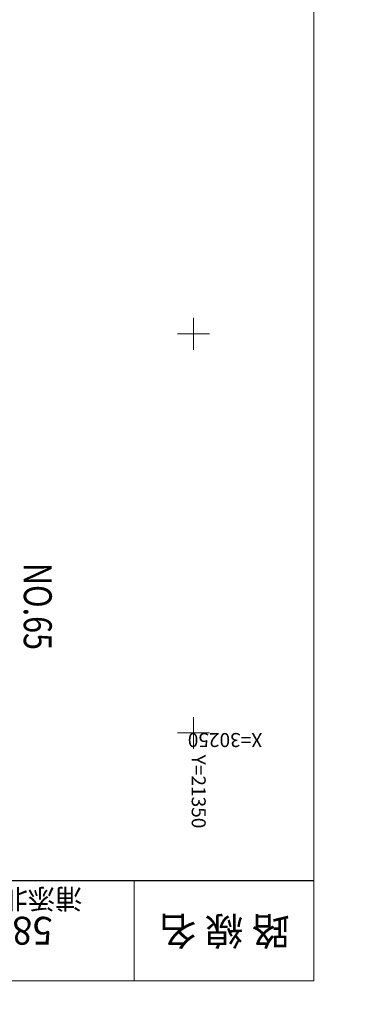
# Model space of a CAD drawing. Units: metres. Extents: x -130056 to 172444, y -272180 to 30409.
# Drawn here: x 21328 to 21372, y 30216 to 30339 of the extents above; entities that cross this region are included whole.
import ezdxf
from ezdxf.enums import TextEntityAlignment as Align

# ---------------------------------------------------------------- set-up
doc = ezdxf.new("R2010")
doc.units = ezdxf.units.M
doc.header["$MEASUREMENT"] = 0
for name, color, linetype, lineweight in [('タイトル', 6, 'Continuous', 5), ('図枠', 92, 'Continuous', 5), ('道路平面図', 7, 'Continuous', 5)]:
    doc.layers.add(name, color=color, linetype=linetype, lineweight=lineweight)
doc.styles.add('YOKO_GOTHIC', font='MS Gothic.ttf')

msp = doc.modelspace()

# ---------------------------------------------------------------- linework, layer by layer
at = {"layer": '図枠'}
for p, q in [((21365.087, 30408.976), (21365.087, 30218.976)), ((21365.087, 30218.976), (21088.087, 30218.976))]:
    msp.add_line(p, q, dxfattribs=at)
at = {"layer": '図枠', "lineweight": 25}
msp.add_line((21365.087, 30231.476), (21088.087, 30231.476), dxfattribs=at)
at = {"layer": '図枠', "lineweight": 15}
msp.add_line((21342.587, 30231.476), (21342.587, 30218.976), dxfattribs=at)
at = {"layer": '道路平面図'}
for p, q in [((21350, 30298), (21350, 30302)), ((21348, 30300), (21352, 30300)), ((21350, 30248), (21350, 30252)), ((21348, 30250), (21352, 30250))]:
    msp.add_line(p, q, dxfattribs=at)
for centre, radius, start, end in [((21193.897, -120930.195), 151250.04, 90.012, 90.012), ((21193.897, -120930.195), 151249.86, 90.012, 90.012), ((21193.897, -120930.195), 151249.525, 90.012, 90.012), ((21164.779, 13514.602), 16805.06, 90.018, 90.018), ((21164.779, 13514.602), 16804.725, 90.018, 90.018), ((21193.897, -120930.195), 151237.255, 90.012, 90.012), ((21193.897, -120930.195), 151236.92, 90.012, 90.012), ((21193.897, -120930.195), 151236.74, 90.012, 90.012), ((21164.779, 13514.602), 16792.12, 90.018, 90.018)]:
    msp.add_arc(centre, radius, start, end, dxfattribs=at)

# ---------------------------------------------------------------- texts
at = {"layer": 'タイトル', "linetype": 'Continuous', "style": 'YOKO_GOTHIC'}
for s, height, p in [('浦添北道路', 2.5, (21327.587, 30229.226)), ('路 線 名', 3.5, (21353.837, 30225.226))]:
    msp.add_text(s, height=height, rotation=180, dxfattribs=at).set_placement(p, align=Align.MIDDLE_CENTER)
at = {"layer": 'タイトル', "linetype": 'Continuous', "style": 'YOKO_GOTHIC', "width": 0.95}
msp.add_text('58号', height=3.5, rotation=180, dxfattribs=at).set_placement((21327.587, 30225.226), align=Align.MIDDLE_CENTER)
at = {"layer": '道路平面図', "linetype": 'Continuous', "style": 'YOKO_GOTHIC', "width": 0.8}
msp.add_text('NO.65', height=3.5, rotation=270.012, dxfattribs=at).set_placement((21327.679, 30271.297), align=Align.BOTTOM_LEFT)
at = {"layer": '道路平面図', "linetype": 'Continuous', "lineweight": 5, "style": 'YOKO_GOTHIC'}
for s, rotation, p in [('X=30250', 180.001, (21358.621, 30250.542)), ('Y=21350', 270, (21349.243, 30247.276))]:
    msp.add_text(s, height=1.75, rotation=rotation, dxfattribs=at).set_placement(p, align=Align.BOTTOM_LEFT)

doc.saveas('drawing.dxf')
